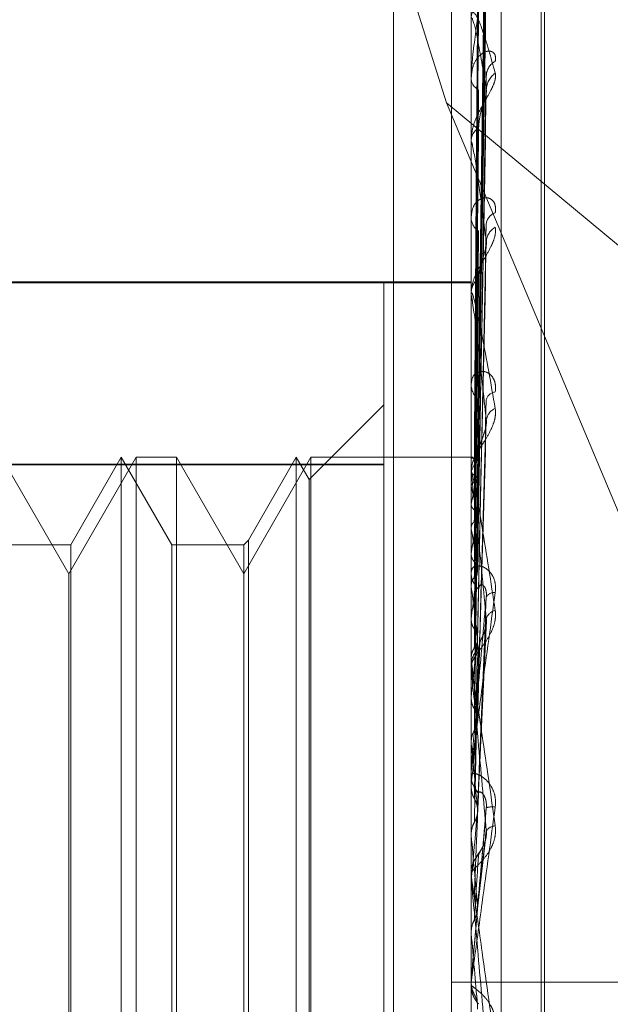
# Model space of a CAD drawing. Units: inches. Extents: x 0 to 23.4, y 0 to 16.5.
# Drawn here: x 11.3 to 11.3, y 6.9 to 6.9 of the extents above; entities that cross this region are included whole.
import ezdxf

# ---------------------------------------------------------------- set-up
doc = ezdxf.new("R2010")
doc.units = ezdxf.units.IN
doc.header["$MEASUREMENT"] = 0
doc.linetypes.add('HIDDEN', pattern=[0.07500000000000001, 0.05, -0.025])

msp = doc.modelspace()

# ---------------------------------------------------------------- linework, layer by layer
at = {"color": 7, "linetype": 'HIDDEN', "lineweight": 0}
for p, q in [((11.2820669944, 5.1591925554), (11.2820669944, 11.6047831919)), ((11.288033661, 11.5486545403), (11.288033661, 5.215321207)), ((11.2894781055, 11.5486545403), (11.2894781055, 5.215321207)), ((11.2899716313, 6.9243832339), (11.2899716313, 6.8390814107)), ((11.2907204222, 6.8390800025), (11.2907204222, 6.9243818256)), ((11.2856986939, 6.9155577683), (11.2893555292, 6.9039755568)), ((11.2917214126, 6.8525092876), (11.2917214126, 6.911464484)), ((11.2918085385, 6.8525112633), (11.2918085385, 6.9114664597)), ((11.2901286145, 6.8950436267), (11.2903430893, 6.9104080572)), ((11.2901287036, 6.8950570951), (11.2903432516, 6.9104966223)), ((11.2901287942, 6.8945978772), (11.2903434169, 6.9095544704)), ((11.2901285202, 6.8945579552), (11.2903429177, 6.9092919706)), ((11.2901288935, 6.8936825347), (11.2903435983, 6.9076156192)), ((11.2901284123, 6.89361759), (11.2903427217, 6.9071886529)), ((11.2899741282, 6.9060218426), (11.2899741282, 6.9030418175)), ((11.2901290116, 6.8923440587), (11.2903438148, 6.904750054)), ((11.2902877597, 6.9011296749), (11.2903515952, 6.9046575006)), ((11.2899716313, 6.904607634), (11.2899716313, 6.9045663841)), ((11.2901282772, 6.8922564114), (11.2903424766, 6.9041740102)), ((11.2893555292, 6.9039755568), (11.3162183505, 6.8816557617)), ((11.2893555292, 6.9039755568), (11.2987205377, 6.8816631272)), ((11.2899716313, 6.9029892098), (11.2899716313, 6.9030355733)), ((11.2899741282, 6.9029517342), (11.2899741282, 6.8992308426)), ((11.2899716313, 6.9011475662), (11.2899716313, 6.901096139)), ((11.2901280878, 6.8905233793), (11.2903421336, 6.9003567472)), ((11.2724738185, 6.8994957514), (11.2899716313, 6.8994957514)), ((11.2724738185, 6.8994931291), (11.2877844047, 6.8994931291)), ((11.2877844047, 6.899478238), (11.2724738185, 6.899478238)), ((11.2724738185, 6.899475364), (11.2899716313, 6.899475364)), ((11.2877844047, 6.8994931291), (11.2877844047, 6.899478238)), ((11.2877844047, 6.899478238), (11.2877844047, 6.8949180728)), ((11.2899716313, 6.8991689111), (11.2899716313, 6.8992245984)), ((11.2899741282, 6.8991239374), (11.2899741282, 6.8900717962)), ((11.2899716313, 6.8969950171), (11.2899716313, 6.8969352714)), ((11.2901299188, 6.8945910826), (11.2901567643, 6.8965493429)), ((11.2877844047, 6.8964235692), (11.2859174103, 6.8945565748)), ((11.2901277754, 6.8884805403), (11.2903415688, 6.8958741953)), ((11.279910389, 6.8921977363), (11.2782282807, 6.8951112333)), ((11.2815924972, 6.8951112333), (11.279910389, 6.8921977363)), ((11.2812227249, 6.8951112333), (11.2799599291, 6.8929240067)), ((11.2824855208, 6.8929240067), (11.2812227249, 6.8951112333)), ((11.2812227249, 6.8688645141), (11.2812227249, 6.8951112311)), ((11.2815924972, 6.8688645141), (11.2815924972, 6.8951112333)), ((11.2826027339, 6.8951112333), (11.2815924972, 6.8951112333)), ((11.2826027339, 6.8951112333), (11.2826027339, 6.8819803228)), ((11.2842848422, 6.8921977363), (11.2826027339, 6.8951112333)), ((11.2859669504, 6.8951112333), (11.2842848422, 6.8921977363)), ((11.2855971781, 6.8951112333), (11.2844020553, 6.8930412198)), ((11.2859174103, 6.8945565748), (11.2855971781, 6.8951112333)), ((11.2855971781, 6.8688645141), (11.2855971781, 6.8951112311)), ((11.2859669504, 6.8688645141), (11.2859669504, 6.8951112333)), ((11.2899716313, 6.8951112333), (11.2859669504, 6.8951112333)), ((11.2900256019, 6.8951111223), (11.2899716313, 6.8951113442)), ((11.2899741282, 6.8950980364), (11.2899722558, 6.8950967248)), ((11.2724738185, 6.8949382086), (11.2877844047, 6.8949382086)), ((11.2877844047, 6.8949180728), (11.2724738185, 6.8949180728)), ((11.2877844047, 6.8690375388), (11.2877844047, 6.8949180728)), ((11.2899716313, 6.894727645), (11.2899716313, 6.8947906434)), ((11.2899741282, 6.8949724708), (11.2899722558, 6.8949765835)), ((11.2859174103, 6.8694191725), (11.2859174103, 6.8945565727)), ((11.2899741282, 6.8947497666), (11.2899722558, 6.894743078)), ((11.2899741282, 6.8946767985), (11.2899741282, 6.8879692435)), ((11.2899741282, 6.894377608), (11.2899722558, 6.8943869964)), ((11.2899741282, 6.8939402487), (11.2899722558, 6.8939284249)), ((11.2899741282, 6.8933349479), (11.2899722558, 6.8933492728)), ((11.2799599291, 6.8929240067), (11.2781110676, 6.8929240067)), ((11.2799599291, 6.8929240067), (11.2799599291, 6.8710517425)), ((11.2842848422, 6.8929240067), (11.2824855208, 6.8929240067)), ((11.2824855208, 6.8710517407), (11.2824855208, 6.8929240048)), ((11.2844020553, 6.8930412198), (11.2842848422, 6.8929240067)), ((11.2842848422, 6.8929240067), (11.2842848422, 6.8710517425)), ((11.2844020553, 6.8930412198), (11.2844020553, 6.8709345294)), ((11.2899741282, 6.8926987409), (11.2899722558, 6.8926822092)), ((11.279910389, 6.8819819991), (11.279910389, 6.8921977363)), ((11.2899716313, 6.8923000708), (11.2899716313, 6.8922341659)), ((11.2899741282, 6.891882175), (11.2899722558, 6.8919009185)), ((11.2901315335, 6.8905620991), (11.2901567643, 6.8918089546)), ((11.2899741282, 6.8910701144), (11.2899722558, 6.8910494723)), ((11.2901315933, 6.8862507172), (11.2903550277, 6.8910238336)), ((11.2899716313, 6.8901178481), (11.2899717804, 6.8901068749)), ((11.2899716313, 6.8898259303), (11.2899716313, 6.889893963)), ((11.2899741282, 6.8900717962), (11.2899722558, 6.890094281)), ((11.2899741282, 6.8900698554), (11.2899741282, 6.8899002072)), ((11.2899741282, 6.8897710488), (11.2899741282, 6.8856505084)), ((11.2899741282, 6.8891132321), (11.2899722558, 6.8890892256)), ((11.2899716313, 6.8880208888), (11.2899717804, 6.8880084731)), ((11.2899741282, 6.8879692435), (11.2899722558, 6.8879946568)), ((11.2899716313, 6.8872324148), (11.2899716313, 6.8871627327)), ((11.2899741282, 6.8869621798), (11.2899741282, 6.8868988207)), ((11.2899741282, 6.8869621798), (11.2899741282, 6.88471778)), ((11.2899741282, 6.8868988207), (11.2899722558, 6.8868723176)), ((11.2899722558, 6.8856779318), (11.2899716313, 6.8856779057)), ((11.2899741282, 6.8856505084), (11.2899722558, 6.8856779318)), ((11.2901239901, 6.8837500645), (11.2903345074, 6.8855560734)), ((11.2899719309, 6.8847312594), (11.2899716313, 6.8847115358)), ((11.2899716313, 6.8846409279), (11.2899716313, 6.8847115358)), ((11.2899741282, 6.8845069149), (11.2899722558, 6.8844788731)), ((11.2899741282, 6.8845839949), (11.2899741282, 6.8831993962)), ((11.2901296927, 6.8838020015), (11.2899741282, 6.8820239644)), ((11.2899722558, 6.8832278385), (11.2899716313, 6.8832278114)), ((11.2899741282, 6.8831993962), (11.2899722558, 6.8832278385)), ((11.279910389, 6.871778011), (11.279910389, 6.8819819991)), ((11.2826027339, 6.8819803228), (11.2826027339, 6.8688645141)), ((11.2964225499, 6.8819878737), (11.2894781055, 6.8819878737)), ((11.2899722558, 6.8819953973), (11.2899716313, 6.8819954246)), ((11.2899717804, 6.8819807618), (11.2899716313, 6.8819667766)), ((11.2899741282, 6.8820239644), (11.2899722558, 6.8819953973)), ((11.2899741282, 6.8820323963), (11.2899741282, 6.8820239644)), ((11.2899716313, 6.8819752075), (11.2899716313, 6.8819042666)), ((11.2899716313, 6.8819693602), (11.2899716378, 6.8819717627))]:
    msp.add_line(p, q, dxfattribs=at)
at = {"color": 7, "linetype": 'HIDDEN', "lineweight": 0, "flags": 128}
msp.add_lwpolyline([(11.2899716516, 6.881972723), (11.2899717484, 6.8819794822), (11.2899717804, 6.8819807618)], dxfattribs=at)
at = {"color": 7, "linetype": 'HIDDEN', "lineweight": 0}
for centre, radius, start, end in [((11.2901376759, 6.90605053), 0.0001660446393573, 180.0222702539, 189.9488780314), ((11.2907695974, 6.9046376586), 0.0004184729130895, 117.6219641444, 177.2822782956), ((11.2908905003, 6.9042765224), 0.000539351900795, 125.7245682688, 177.6676566183), ((11.2903008901, 6.9045965104), 0.0003306340981933, 185.2278591323, 244.1569685287), ((11.2903404525, 6.9030117167), 0.0003695918969508, 119.801899199, 176.2990769026), ((11.2902546734, 6.9029892473), 0.000283042090964, 180.0075965028, 187.6161273443), ((11.2906818728, 6.9009089134), 0.0003321207651046, 108.6657923405, 173.9609555475), ((11.2903942323, 6.9011134415), 0.0004229550850388, 182.3445500938, 235.843877145), ((11.2908073239, 6.9004701191), 0.0004570549460452, 120.4669092606, 175.6341060071), ((11.2904345279, 6.8992112632), 0.0004630886596527, 126.8560508517, 178.3498668065), ((11.2903782839, 6.899168932), 0.000406652579341, 180.0029462733, 186.3525846117), ((11.2904854076, 6.8969443648), 0.0005138567459304, 181.0139788102, 230.2408232351), ((11.2906062666, 6.8964831803), 0.0002620883881747, 96.7242357236, 166.3366475695), ((11.2907208005, 6.8959877381), 0.0003731859160235, 112.9010842065, 171.6240257424), ((11.2900262635, 6.8950007402), 0.0001103840832721, 90.3434186949, 118.1842327645), ((11.2909204792, 6.8944409993), 0.0009954482997606, 142.5988440937, 161.9299746904), ((11.2905422009, 6.8947681498), 0.0005753291374043, 132.0625125167, 155.681054757), ((11.2904907985, 6.8947276551), 0.0005191671471375, 180.0011207688, 185.6216050097), ((11.2974195805, 6.8924126677), 0.0076005436566376, 163.5621324545, 168.4055446553), ((11.2800429123, 6.8918071713), 0.0102584694395022, 10.497241625, 14.5110828365), ((11.3164472065, 6.8887379287), 0.026767740028194, 169.476558948, 171.4907189953), ((11.2591637642, 6.8880252035), 0.0312645473327197, 7.9253130403, 9.7780956336), ((11.2905613537, 6.8922380172), 0.0005897349279989, 180.3741781009, 226.6815275496), ((11.3566398536, 6.8830320858), 0.067148558047785, 172.0930423431, 173.1249133979), ((11.2195067753, 6.8825441667), 0.0710833751641258, 6.52504097, 7.5485919238), ((11.2905512515, 6.8914964125), 0.0002349114277119, 84.0559039054, 148.2031340621), ((11.290644291, 6.8909824653), 0.0003058885015225, 102.9812887633, 163.1113283524), ((11.4326481849, 6.8742835279), 0.1434426943401413, 173.4924822997, 174.0659202552), ((11.2905865189, 6.8898916372), 0.000614891979123, 134.3396790638, 179.7832856303), ((11.1519387676, 6.8747779701), 0.1388800269688723, 5.7100407358, 6.3223814987), ((11.2905760978, 6.8898259339), 0.0006044664894504, 180.0003365677, 185.209585901), ((11.5834743068, 6.8592341533), 0.2948011001470009, 174.3022261547, 174.6153376678), ((11.0355596046, 6.862988159), 0.2556380340374093, 5.2390293366, 5.6079235807), ((11.2906111902, 6.8871636441), 0.0006395595428995, 180.0816521119, 224.7219856033), ((12.001701446, 6.821073707), 0.7145484914977369, 174.7682982082, 174.9069295079), ((11.2905014269, 6.8858686339), 0.000501427257224, 81.4958528765, 107.3861675583), ((11.2905925752, 6.8855950808), 0.0002991054832024, 93.2576145215, 143.674927121), ((10.7928876338, 6.8403758291), 0.4991440468724133, 5.0034155251, 5.2041455978), ((11.2906236935, 6.8847105744), 0.0006522450970324, 135.7153683384, 158.2216855509), ((11.2906219616, 6.8846409283), 0.00065033026765, 180.0000340447, 185.0224055122), ((9.7059438114, 6.7440232353), 1.590132714131058, 4.9567755095, 5.0212306312), ((11.2906277991, 6.8819752075), 0.0006561677629194, 174.9999991756, 179.9999999967), ((11.2906277774, 6.8819042678), 0.0006561461146589, 180.000103009, 224.122911008)]:
    msp.add_arc(centre, radius, start, end, dxfattribs=at)
for points, knots in [([(11.29012969268375, 6.89504562651353), (11.29013577458373, 6.895481705938728), (11.29016618412591, 6.897662106095423), (11.29023927470126, 6.902811981743826), (11.29030818867676, 6.907527331567018), (11.29035159517665, 6.910497365294916)], [0, 0, 0, 0, 0.0846963374236778, 0.4234822757479426, 1, 1, 1, 1]), ([(11.29012969268375, 6.895055877084553), (11.29013577458373, 6.895490511138441), (11.29016618412591, 6.89766368442855), (11.29023927470126, 6.902793672412756), (11.29030818867676, 6.907486382608026), (11.29035159517665, 6.910442156427106)], [0, 0, 0, 0, 0.084696337423554, 0.4234822757479265, 1, 1, 1, 1]), ([(11.29005192892872, 6.895078339374977), (11.29005497063845, 6.895514839841159), (11.29007017919047, 6.897697342655614), (11.29010475600891, 6.902572763898609), (11.29013712703967, 6.907012217439872), (11.29015676428194, 6.909705323673633)], [0, 0, 0, 0, 0.0895371415798927, 0.4476858070864556, 1, 1, 1, 1]), ([(11.29005192892872, 6.895018076382978), (11.29005497063845, 6.89545209648807), (11.29007017919047, 6.897622197494315), (11.29010475600891, 6.902468904358093), (11.29013712703967, 6.906880495950886), (11.29015676428195, 6.909556700287507)], [0, 0, 0, 0, 0.0895371415802831, 0.4476858070866015, 1, 1, 1, 1]), ([(11.29012969268375, 6.89456343473312), (11.29013577458373, 6.894985198483007), (11.29016618412591, 6.897094020163644), (11.29023927470126, 6.902077653552441), (11.29030818867676, 6.90664521797522), (11.29035159517664, 6.909522166854661)], [0, 0, 0, 0, 0.0846963374238115, 0.4234822757479216, 0.9999999999999999, 0.9999999999999999, 0.9999999999999999, 0.9999999999999999]), ([(11.29012969268375, 6.89459381596384), (11.29013577458373, 6.895011295839287), (11.29016618412591, 6.897098698117956), (11.29023927470126, 6.902023387306163), (11.29030818867676, 6.906523851100316), (11.29035159517665, 6.909358535643566)], [0, 0, 0, 0, 0.0846963374235373, 0.4234822757477797, 1, 1, 1, 1]), ([(11.29005192892872, 6.894665478829534), (11.29005497063845, 6.895088683392672), (11.29007017919047, 6.89720470667717), (11.29010475600891, 6.901932631872874), (11.29013712703967, 6.906239493944742), (11.29015676428194, 6.908852166199534)], [0, 0, 0, 0, 0.0895371415801258, 0.4476858070867523, 1, 1, 1, 1]), ([(11.29005192892872, 6.894486867915092), (11.29005497063845, 6.894902721041666), (11.29007017919047, 6.896981987135195), (11.29010475600891, 6.901624807005722), (11.29013712703967, 6.905849090235592), (11.29015676428194, 6.908411667677568)], [0, 0, 0, 0, 0.0895371415802086, 0.4476858070866068, 1, 1, 1, 1]), ([(11.29035159517665, 6.907551807318833), (11.29028333648551, 6.907124178356452), (11.29016881325862, 6.906406710033048), (11.29004469211329, 6.90545258125729), (11.28998867545276, 6.90489390490473), (11.28997776138661, 6.904741650350954), (11.28997461244002, 6.904678964012357), (11.28997427687102, 6.90465250116604), (11.28997412823704, 6.904640779946003)], [0, 0, 0, 0, 0.5273188798747339, 0.8847263069762142, 0.9590362595956988, 0.9800473728111562, 0.9911623590746552, 1, 1, 1, 1]), ([(11.29012969268375, 6.893626729410604), (11.29013577458373, 6.894018933844362), (11.29016618412591, 6.895979958738929), (11.29023927470126, 6.90061722837271), (11.29030818867676, 6.904871923716168), (11.29035159517665, 6.907551807318833)], [0, 0, 0, 0, 0.0846963374233346, 0.4234822757477382, 1, 1, 1, 1]), ([(11.29012969268375, 6.893676143244186), (11.29013577458373, 6.894061380130756), (11.29016618412591, 6.895987567240967), (11.29023927470127, 6.900528966534757), (11.29030818867676, 6.904674525440429), (11.29035159517664, 6.907285667822754)], [0, 0, 0, 0, 0.0846963374232644, 0.4234822757477064, 0.9999999999999999, 0.9999999999999999, 0.9999999999999999, 0.9999999999999999]), ([(11.29005192892872, 6.893794416602471), (11.29005497063845, 6.894189029547001), (11.29007017919046, 6.896162094706789), (11.29010475600891, 6.900571644320153), (11.29013712703967, 6.904590253705924), (11.29015676428194, 6.907028063199205)], [0, 0, 0, 0, 0.0895371415802135, 0.4476858070867393, 1, 1, 1, 1]), ([(11.28997163131977, 6.906050465475757), (11.28997185329352, 6.906067679498447), (11.28997233269754, 6.906104857190167), (11.28997699703644, 6.906157115567678), (11.289993217385, 6.906229587217616), (11.29008013797587, 6.906242039342573), (11.29028235262308, 6.905765258709719), (11.29046649362113, 6.905105328011753), (11.29057557842314, 6.904714386231833)], [0, 0, 0, 0, 0.0132216410974295, 0.0285552137115126, 0.0542426430601239, 0.1337588501402618, 0.4868402727597576, 0.9999999999999999, 0.9999999999999999, 0.9999999999999999, 0.9999999999999999]), ([(11.29005192892872, 6.893503913229399), (11.29005497063845, 6.893886569361961), (11.29007017919046, 6.895799850448677), (11.29010475600891, 6.900070979719088), (11.29013712703967, 6.903955277983846), (11.29015676428194, 6.90631161030569)], [0, 0, 0, 0, 0.0895371415799496, 0.4476858070867682, 1, 1, 1, 1]), ([(11.29035159517664, 6.904298471808525), (11.29028333648551, 6.904715058886365), (11.29016881325861, 6.905414001330831), (11.29004469211329, 6.905983978629738), (11.28998867545276, 6.906105152842052), (11.28997776138661, 6.906082650468117), (11.28997461244002, 6.906056230510925), (11.28997427687102, 6.906032398514506), (11.28997412823704, 6.906021842579948)], [0, 0, 0, 0, 0.527318879872944, 0.8847263069754806, 0.9590362595949176, 0.9800473728105239, 0.9911623590748624, 1, 1, 1, 1]), ([(11.29057557842314, 6.905008436395312), (11.29058045769955, 6.905062534698515), (11.29058596539422, 6.905123600502472), (11.29055530669227, 6.905205127007098), (11.29051891687101, 6.905241448244996), (11.29043208567967, 6.905271806201132), (11.29030642415887, 6.905255806662788), (11.29013483643396, 6.905121090343962), (11.28999936536595, 6.904885561575572), (11.28998099502071, 6.904674146328578), (11.28997163131977, 6.904566384110749)], [0, 0, 0, 0, 0.119446100962327, 0.1348299623644563, 0.2536738278675318, 0.2817546550320336, 0.4371652095499205, 0.6109336935302002, 0.8016857882127613, 1, 1, 1, 1]), ([(11.29057557842314, 6.904714386231833), (11.29058045769954, 6.904665616116747), (11.29058596539421, 6.904610564736012), (11.29055530669227, 6.904482401879977), (11.290518916871, 6.904391381507607), (11.29043208567966, 6.904217125472207), (11.29030642415887, 6.904001845817918), (11.29013483643395, 6.903689454374291), (11.28999936536595, 6.903354862370098), (11.2899809950207, 6.903143373189169), (11.28997163131977, 6.903035573285863)], [0, 0, 0, 0, 0.1194461009584172, 0.1348299623632841, 0.2536738278667142, 0.2817546550312093, 0.4371652095505743, 0.6109336935281418, 0.8016857882122892, 1, 1, 1, 1]), ([(11.2903424852014, 6.904749977107516), (11.2903476317454, 6.904737815153938), (11.29035669265219, 6.904716403051447), (11.29035313297656, 6.904675270226798), (11.29035159517664, 6.904657500614806)], [0, 0, 0, 0, 0.5679943659594251, 1, 1, 1, 1]), ([(11.29005192892872, 6.892496635152196), (11.29005497063845, 6.892848394138151), (11.29007017919047, 6.894607189457586), (11.2901047560089, 6.898538990876605), (11.29013712703967, 6.9021241045627), (11.29015676428194, 6.904298942507736)], [0, 0, 0, 0, 0.0895371415803322, 0.4476858070867999, 1, 1, 1, 1]), ([(11.29012969268375, 6.89233602600865), (11.29013577458374, 6.892675096441537), (11.29016618412592, 6.894370450962479), (11.29023927470126, 6.898364422358899), (11.29030818867676, 6.902005245076086), (11.29035159517664, 6.904298471808525)], [0, 0, 0, 0, 0.084696337423622, 0.4234822757477836, 0.9999999999999999, 0.9999999999999999, 0.9999999999999999, 0.9999999999999999]), ([(11.29015676428197, 6.90333242971696), (11.29016753378526, 6.903461687803499), (11.29018219683629, 6.903637677156645), (11.2902587527476, 6.903894939762107), (11.29030577711522, 6.904042589956923), (11.29033672146715, 6.904140197679887), (11.2903412859814, 6.904171721112663), (11.290341627791, 6.904174081716968)], [0, 0, 0, 0, 0.5039315747352191, 0.6861202594171175, 0.8698752566700749, 0.9902557240040128, 0.9999999999999999, 0.9999999999999999, 0.9999999999999999, 0.9999999999999999]), ([(11.290341627791, 6.904174081716968), (11.2903472081071, 6.904203200414499), (11.29035673503879, 6.90425291298232), (11.29035310072375, 6.904285126906109), (11.29035159517664, 6.904298471808555)], [0, 0, 0, 0, 0.5857411678492578, 1, 1, 1, 1]), ([(11.29005192892872, 6.892104738869295), (11.29005497063845, 6.89244036781822), (11.29007017919047, 6.89411851293464), (11.2901047560089, 6.897863581864788), (11.29013712703967, 6.9012675065047), (11.29015676428194, 6.903332429716938)], [0, 0, 0, 0, 0.0895371415801551, 0.4476858070865505, 0.9999999999999999, 0.9999999999999999, 0.9999999999999999, 0.9999999999999999]), ([(11.29035159517664, 6.900504912647891), (11.29028333648551, 6.901038945594395), (11.29016881325861, 6.901934936643828), (11.29004469211328, 6.902742384704808), (11.28998867545276, 6.902988076036432), (11.28997776138661, 6.902995712417396), (11.28997461244002, 6.902980528527079), (11.28997427687101, 6.902960573112897), (11.28997412823703, 6.902951734237528)], [0, 0, 0, 0, 0.5273188798733222, 0.8847263069757025, 0.9590362595968805, 0.9800473728096838, 0.9911623590756151, 1, 1, 1, 1]), ([(11.29057557842314, 6.901223565097261), (11.29058045769954, 6.90128866705242), (11.29058596539421, 6.901362153705341), (11.29055530669228, 6.90147090847444), (11.29051891687101, 6.901525966284773), (11.29043208567966, 6.901591104161744), (11.29030642415888, 6.901616582893419), (11.29013483643395, 6.901538951319603), (11.28999936536595, 6.901362023974177), (11.28998099502071, 6.901185908356555), (11.28997163131977, 6.90109613900539)], [0, 0, 0, 0, 0.1194461009596653, 0.134829962363957, 0.2536738278685394, 0.2817546550316319, 0.4371652095522854, 0.6109336935282972, 0.8016857882125521, 1, 1, 1, 1]), ([(11.29012969268375, 6.890540401719698), (11.29013577458373, 6.890832542333476), (11.29016618412592, 6.892293247432709), (11.29023927470126, 6.89575355663381), (11.29030818867676, 6.898938052253851), (11.29035159517664, 6.900943854527808)], [0, 0, 0, 0, 0.0846963374231426, 0.4234822757476032, 1, 1, 1, 1]), ([(11.29057557842314, 6.900864064886408), (11.29058045769954, 6.900803401844096), (11.29058596539421, 6.900734925806401), (11.29055530669228, 6.900587318298828), (11.290518916871, 6.900486690646492), (11.29043208567966, 6.900301671297833), (11.29030642415887, 6.900083513900012), (11.29013483643396, 6.899788660053396), (11.28999936536595, 6.899490619855188), (11.28998099502071, 6.899314413847328), (11.28997163131977, 6.899224598422606)], [0, 0, 0, 0, 0.119446100959589, 0.1348299623650392, 0.2536738278690857, 0.2817546550324672, 0.437165209550734, 0.6109336935296363, 0.8016857882116138, 1, 1, 1, 1]), ([(11.29005192892872, 6.890819039681667), (11.29005497063845, 6.891115231222795), (11.29007017919047, 6.892596189256541), (11.29010475600891, 6.895908136933707), (11.29013712703967, 6.89893017957059), (11.29015676428194, 6.900763441657563)], [0, 0, 0, 0, 0.0895371415800237, 0.4476858070864733, 0.9999999999999999, 0.9999999999999999, 0.9999999999999999, 0.9999999999999999]), ([(11.29012969268375, 6.890621899585765), (11.29013577458374, 6.89090254867609), (11.29016618412592, 6.892305796078192), (11.29023927470126, 6.895607987044749), (11.29030818867676, 6.898612484754391), (11.29035159517664, 6.900504912647891)], [0, 0, 0, 0, 0.0846963374237645, 0.4234822757480106, 1, 1, 1, 1]), ([(11.29034141604161, 6.900356817467892), (11.29034710388767, 6.900389853849056), (11.29035674591068, 6.900445857043257), (11.29035309316239, 6.900487737531964), (11.29035159517664, 6.900504912647914)], [0, 0, 0, 0, 0.5899017303460121, 1, 1, 1, 1]), ([(11.29015676428197, 6.899581801259999), (11.29016752867725, 6.899690189790173), (11.29018218477355, 6.89983776452089), (11.29025876788283, 6.900074180218896), (11.29030572656911, 6.90021899841244), (11.29033660506883, 6.90031917119049), (11.29034113948041, 6.900354653352564), (11.29034141604161, 6.900356817467892)], [0, 0, 0, 0, 0.5049036018918215, 0.6874437079908154, 0.8715531478980157, 0.9921658155753853, 1, 1, 1, 1]), ([(11.29005192892872, 6.890339914641675), (11.29005497063845, 6.890616385902275), (11.29007017919047, 6.891998742511535), (11.29010475600891, 6.895082394552585), (11.29013712703967, 6.897882918862334), (11.29015676428194, 6.899581801259973)], [0, 0, 0, 0, 0.0895371415802661, 0.4476858070868289, 0.9999999999999999, 0.9999999999999999, 0.9999999999999999, 0.9999999999999999]), ([(11.28997163131977, 6.899168911125797), (11.28997185329352, 6.899180516055397), (11.28997233269754, 6.899205579604042), (11.28997699703644, 6.899228550432103), (11.289993217385, 6.899230364940614), (11.29008013797587, 6.898970877140098), (11.29028235262308, 6.898001227657941), (11.29046649362113, 6.896952671578516), (11.29057557842314, 6.896331508809003)], [0, 0, 0, 0, 0.0132216410978112, 0.0285552137112593, 0.0542426430598675, 0.1337588501413591, 0.4868402727613591, 1, 1, 1, 1]), ([(11.28997178037215, 6.895097789091213), (11.28997175460073, 6.895534688433695), (11.28997166905889, 6.896984867377524), (11.28997164695766, 6.898435024925142), (11.28997163151493, 6.899448289576371)], [0, 0, 0, 0, 0.3012727114406292, 1, 1, 1, 1]), ([(11.28997178037215, 6.89498041111897), (11.28997175460073, 6.895413550049058), (11.28997166905889, 6.896851247237428), (11.28997164695766, 6.898289004189828), (11.28997163151493, 6.899293604206868)], [0, 0, 0, 0, 0.3012727113837184, 1, 1, 1, 1]), ([(11.28997178037215, 6.894741340562599), (11.28997175460073, 6.895166209636909), (11.28997166905889, 6.896576457091738), (11.28997164695766, 6.897986602763423), (11.28997163151493, 6.898971910025282)], [0, 0, 0, 0, 0.3012727112921901, 1, 1, 1, 1]), ([(11.29035159517664, 6.896042099452938), (11.29028333648551, 6.896674276926017), (11.29016881325861, 6.897734933129421), (11.29004469211329, 6.898750668675726), (11.28998867545276, 6.899111997201819), (11.28997776138661, 6.899149496338971), (11.28997461244002, 6.899146097300887), (11.28997427687102, 6.899130739709602), (11.28997412823704, 6.899123937353405)], [0, 0, 0, 0, 0.5273188798739488, 0.884726306975614, 0.9590362595958303, 0.9800473728103181, 0.9911623590756595, 1, 1, 1, 1]), ([(11.28997178037216, 6.894393448991619), (11.28997175460073, 6.894807172739847), (11.28997166905889, 6.896180426050689), (11.28997164695766, 6.897553818125783), (11.28997163151493, 6.898513444646768)], [0, 0, 0, 0, 0.3012727112763706, 1, 1, 1, 1]), ([(11.28997178037215, 6.893923948511672), (11.28997175460073, 6.894321431442477), (11.28997166905888, 6.895640777389339), (11.28997164695766, 6.896959944844832), (11.28997163151493, 6.897881683144099)], [0, 0, 0, 0, 0.3012727114909114, 1, 1, 1, 1]), ([(11.29057557842314, 6.896743465792943), (11.29058045769954, 6.896817218445771), (11.29058596539421, 6.896900469948541), (11.29055530669228, 6.897032522301435), (11.290518916871, 6.897104326751449), (11.29043208567967, 6.897201890296708), (11.29030642415887, 6.897267926430623), (11.29013483643396, 6.897250185409167), (11.28999936536595, 6.897138254101955), (11.28998099502071, 6.89700380339099), (11.28997163131977, 6.89693527140473)], [0, 0, 0, 0, 0.119446100961827, 0.1348299623651973, 0.2536738278683985, 0.2817546550337038, 0.4371652095514574, 0.6109336935285004, 0.8016857882106495, 1, 1, 1, 1]), ([(11.28997178037216, 6.893358117049748), (11.28997175513744, 6.893737473453919), (11.28997167133795, 6.894997240929386), (11.28997163212858, 6.896295391401595), (11.28997163135206, 6.897214174983927), (11.28997163131977, 6.897252376404063)], [0, 0, 0, 0, 0.292270927885717, 0.9705738585824782, 1, 1, 1, 1]), ([(11.29012969268375, 6.888502327275405), (11.29013577458373, 6.888727579952496), (11.29016618412592, 6.889853844903431), (11.29023927470126, 6.89252609584346), (11.29030818867676, 6.894991940625791), (11.29035159517664, 6.896545089903341)], [0, 0, 0, 0, 0.0846963374237878, 0.4234822757475922, 1, 1, 1, 1]), ([(11.29057557842314, 6.896331508809003), (11.29058045769954, 6.896261145359873), (11.29058596539421, 6.896181719567638), (11.29055530669227, 6.896020002328431), (11.290518916871, 6.89591340434167), (11.29043208567966, 6.895724308761075), (11.29030642415887, 6.895511158396483), (11.29013483643396, 6.895244498933123), (11.28999936536595, 6.894993782490213), (11.28998099502071, 6.894859228199639), (11.28997163131978, 6.894790643416957)], [0, 0, 0, 0, 0.1194461009614444, 0.1348299623653041, 0.2536738278702906, 0.28175465503435, 0.4371652095503766, 0.6109336935303546, 0.801685788213144, 0.9999999999999999, 0.9999999999999999, 0.9999999999999999, 0.9999999999999999]), ([(11.28997178037216, 6.892675155616845), (11.28997175460073, 6.893030886335396), (11.28997166905889, 6.89421164617569), (11.28997164695766, 6.895392157267533), (11.28997163151493, 6.896217012581947)], [0, 0, 0, 0, 0.3012727113590499, 1, 1, 1, 1]), ([(11.29012969268375, 6.888595716970567), (11.29013577458373, 6.888807801328979), (11.29016618412591, 6.889868224594994), (11.29023927470127, 6.892359285346402), (11.29030818867676, 6.894618867673122), (11.29035159517664, 6.896042099452938)], [0, 0, 0, 0, 0.0846963374238086, 0.4234822757480918, 1, 1, 1, 1]), ([(11.29034107391109, 6.895874248754199), (11.29034693581271, 6.895910472738838), (11.29035676379258, 6.89597120535005), (11.29035308126109, 6.896021715925691), (11.29035159517664, 6.896042099452955)], [0, 0, 0, 0, 0.5964503075799035, 1, 1, 1, 1]), ([(11.29012969268375, 6.892269365516899), (11.29013576777943, 6.892617787962004), (11.29015639968216, 6.893801080929308), (11.29017751754627, 6.894987763815584), (11.29019241722261, 6.895825026089867)], [0, 0, 0, 0, 0.294451547276376, 1, 1, 1, 1]), ([(11.29015676428197, 6.89519528241942), (11.29016752005353, 6.895278887002423), (11.29018216440833, 6.895392717532307), (11.29025879343525, 6.895599725387235), (11.29030564123342, 6.895736516730644), (11.29033641900216, 6.895835165099889), (11.29034090504963, 6.895872830955686), (11.29034107391109, 6.895874248754199)], [0, 0, 0, 0, 0.5064820873349482, 0.6895928704833547, 0.8742778936710546, 0.9952676339974992, 1, 1, 1, 1]), ([(11.28997178037216, 6.891911834887275), (11.28997175513744, 6.892243112436995), (11.28997167133795, 6.893343219560257), (11.28997163212859, 6.894476927936798), (11.28997163135206, 6.895279345026398), (11.28997163131977, 6.89531270813058)], [0, 0, 0, 0, 0.2922709278858928, 0.970573858569675, 1, 1, 1, 1]), ([(11.28997178037215, 6.895097789091213), (11.28997886248881, 6.895093947718697), (11.28998961496253, 6.8950881155277), (11.29003607111902, 6.895080827234103), (11.29005192892872, 6.895078339374977)], [0, 0, 0, 0, 0.6586499853025136, 1, 1, 1, 1]), ([(11.29005192892872, 6.88827322589233), (11.29005497063845, 6.888480547072903), (11.29007017919047, 6.889517153205441), (11.29010475600891, 6.891827937138271), (11.29013712703967, 6.893923842872602), (11.29015676428194, 6.895195282419394)], [0, 0, 0, 0, 0.0895371415800861, 0.4476858070866875, 1, 1, 1, 1]), ([(11.29005192892872, 6.895018076382978), (11.29006383629179, 6.895020704304208), (11.29010843014961, 6.895030546042043), (11.29013573874588, 6.895043867726725), (11.29013099053515, 6.895053299148453), (11.29012969268375, 6.895055877084553)], [0, 0, 0, 0, 0.2093091832059646, 0.783876656423952, 1, 1, 1, 1]), ([(11.28997163131978, 6.894727644989272), (11.28997185329353, 6.894735760749596), (11.28997233269754, 6.894753288624443), (11.28997699703645, 6.894760093197374), (11.28999321738501, 6.894725829977159), (11.29008013797587, 6.894342023987176), (11.29028235262309, 6.893174295705735), (11.29046649362113, 6.891985045881287), (11.29057557842315, 6.891280536385715)], [0, 0, 0, 0, 0.0132216410981177, 0.0285552137112858, 0.0542426430601244, 0.1337588501400732, 0.4868402727603552, 1, 1, 1, 1]), ([(11.28997178037215, 6.894741340562599), (11.28997886248881, 6.894724486618665), (11.28998961496253, 6.894698897999048), (11.29003607111902, 6.894673983421087), (11.29005192892872, 6.894665478829535)], [0, 0, 0, 0, 0.6586499852852624, 1, 1, 1, 1]), ([(11.29035159517665, 6.891071329920283), (11.29028333648551, 6.89177880337893), (11.29016881325862, 6.892965789857588), (11.29004469211329, 6.894153101560145), (11.28998867545276, 6.894617007926308), (11.28997776138661, 6.894683014503142), (11.28997461244002, 6.894691523167383), (11.28997427687102, 6.894681318462355), (11.28997412823704, 6.894676798480204)], [0, 0, 0, 0, 0.5273188798737837, 0.8847263069754685, 0.9590362595947155, 0.9800473728096373, 0.991162359074564, 1, 1, 1, 1]), ([(11.29005192892872, 6.894665478829535), (11.29006418206178, 6.894659093624137), (11.29010391669994, 6.894638387587182), (11.29011535812341, 6.89461430569223), (11.29012327130828, 6.894597650029831)], [0, 0, 0, 0, 0.3083740946105511, 0.9999999999999999, 0.9999999999999999, 0.9999999999999999, 0.9999999999999999]), ([(11.29005192892872, 6.894486867915092), (11.29006383629179, 6.89449395241966), (11.29010843014961, 6.894520484355181), (11.29013573874589, 6.894557811599504), (11.29013099053515, 6.894586087244966), (11.29012969268375, 6.89459381596384)], [0, 0, 0, 0, 0.2093091832076585, 0.7838766564278056, 1, 1, 1, 1]), ([(11.29005192892872, 6.888822262862117), (11.2900549711429, 6.889052186176884), (11.29007018221716, 6.890201803005423), (11.2900958451466, 6.892114892050791), (11.29011908108952, 6.893803428121679), (11.2901295993863, 6.894567783739798)], [0, 0, 0, 0, 0.120362222147358, 0.6018112440689184, 1, 1, 1, 1]), ([(11.28997178037216, 6.894393448991619), (11.28997886248881, 6.894415573947405), (11.28998961496253, 6.894449165318058), (11.29003607111902, 6.894477273266483), (11.29005192892872, 6.894486867915094)], [0, 0, 0, 0, 0.6586499852838203, 1, 1, 1, 1]), ([(11.28997178037215, 6.891040096507036), (11.28997175460073, 6.891341217978315), (11.28997166905889, 6.892340715974226), (11.28997164695766, 6.893339903955027), (11.28997163151493, 6.894038063863642)], [0, 0, 0, 0, 0.3012727114120176, 1, 1, 1, 1]), ([(11.28997178037215, 6.893923948511672), (11.28997886248881, 6.893894691141764), (11.28998961496253, 6.89385027093291), (11.29003607111902, 6.893808630548352), (11.29005192892872, 6.893794416602471)], [0, 0, 0, 0, 0.6586499852975811, 1, 1, 1, 1]), ([(11.29005192892872, 6.893794416602471), (11.29006417869038, 6.89378378516903), (11.2901040522881, 6.893749179312037), (11.29011552591025, 6.893709553969245), (11.2901234746652, 6.89368210212051)], [0, 0, 0, 0, 0.3072148579641442, 1, 1, 1, 1]), ([(11.29005192892872, 6.893503913229399), (11.2900638362918, 6.893515198264851), (11.29010843014962, 6.893557461464785), (11.29013573874589, 6.893617445164868), (11.29013099053515, 6.893663543078572), (11.29012969268375, 6.893676143244186)], [0, 0, 0, 0, 0.2093091832062669, 0.7838766564476044, 1, 1, 1, 1]), ([(11.28997178037216, 6.893358117049748), (11.28997886248881, 6.893392257271657), (11.28998961496253, 6.893444090905104), (11.29003607111902, 6.893488689498787), (11.29005192892872, 6.893503913229399)], [0, 0, 0, 0, 0.6586499852802398, 1, 1, 1, 1]), ([(11.28997178037216, 6.890106874909799), (11.28997175460073, 6.890378098965116), (11.28997166905889, 6.891278359908231), (11.28997164695766, 6.892178956106324), (11.28997163151493, 6.892808227245926)], [0, 0, 0, 0, 0.3012727114189281, 1, 1, 1, 1]), ([(11.28997178037216, 6.892675155616845), (11.28997886248881, 6.892634552258544), (11.28998961496253, 6.892572905922539), (11.29003607111902, 6.892516044723369), (11.29005192892872, 6.892496635152196)], [0, 0, 0, 0, 0.6586499852828003, 1, 1, 1, 1]), ([(11.29057557842315, 6.891730060943999), (11.29058045769955, 6.891809798681472), (11.29058596539422, 6.891899806107888), (11.29055530669228, 6.892050383328432), (11.29051891687101, 6.892136339218249), (11.29043208567967, 6.892262802231063), (11.29030642415888, 6.892367009049285), (11.29013483643396, 6.892409799786934), (11.28999936536595, 6.892366910007007), (11.28998099502071, 6.892278983601701), (11.28997163131978, 6.892234165904889)], [0, 0, 0, 0, 0.1194461009608147, 0.1348299623669217, 0.2536738278692905, 0.2817546550332512, 0.4371652095504713, 0.6109336935285103, 0.8016857882148584, 0.9999999999999999, 0.9999999999999999, 0.9999999999999999, 0.9999999999999999]), ([(11.29005192892872, 6.892496635152196), (11.29006417464651, 6.892482141219569), (11.29010421631057, 6.892434748229518), (11.2901157288758, 6.892380856869801), (11.2901237206177, 6.892343446802701)], [0, 0, 0, 0, 0.3058243975151559, 1, 1, 1, 1]), ([(11.29005192892872, 6.892104738869296), (11.2900638362918, 6.892119816565046), (11.29010843014961, 6.892176283527222), (11.29013573874589, 6.892256755715893), (11.29013099053515, 6.892319009799112), (11.29012969268375, 6.89233602600865)], [0, 0, 0, 0, 0.2093091832038703, 0.7838766564088032, 1, 1, 1, 1]), ([(11.28997178037216, 6.891911834887273), (11.28997886248881, 6.891956756458733), (11.28998961496253, 6.89202495895241), (11.29003607111902, 6.892084436281973), (11.29005192892872, 6.892104738869295)], [0, 0, 0, 0, 0.658649985286966, 1, 1, 1, 1]), ([(11.29015676428197, 6.891808954628471), (11.29016773167211, 6.891859453925458), (11.29018266415291, 6.891928210464018), (11.2902581664013, 6.891923725468604), (11.29030773529683, 6.891879208370747), (11.29034309546538, 6.891794926215415), (11.29035641115763, 6.891706601072035), (11.29035295642808, 6.891644614029389), (11.29035159517665, 6.891620189555775)], [0, 0, 0, 0, 0.4235571565774998, 0.5766877106351052, 0.7311347586961102, 0.8323151788315479, 0.9339279095237119, 1, 1, 1, 1]), ([(11.28997163131978, 6.887232414848627), (11.28997185329353, 6.887237911293901), (11.28997233269754, 6.887249782147773), (11.28997699703645, 6.887297639538192), (11.28999321738501, 6.88744039193557), (11.29008013797587, 6.888125494420889), (11.29028235262309, 6.889621456107882), (11.29046649362113, 6.890945625396276), (11.29057557842315, 6.891730060943999)], [0, 0, 0, 0, 0.0132216410974111, 0.0285552137117118, 0.0542426430600908, 0.1337588501398788, 0.4868402727610552, 1, 1, 1, 1]), ([(11.29035159517665, 6.891620189555761), (11.29028333648551, 6.890859895588578), (11.29016881325862, 6.889584287793229), (11.29004469211329, 6.888160655102334), (11.28998867545276, 6.887488328937121), (11.28997776138661, 6.887347225432983), (11.28997461244002, 6.887302144803058), (11.28997427687102, 6.887292732809029), (11.28997412823704, 6.887288563943303)], [0, 0, 0, 0, 0.5273188798744434, 0.8847263069761575, 0.9590362595970765, 0.9800473728110509, 0.9911623590760764, 1, 1, 1, 1]), ([(11.29012969268375, 6.886228803504592), (11.29013577458373, 6.886379027026358), (11.29016618412592, 6.887130145679222), (11.29023927470127, 6.888917756246703), (11.29030818867676, 6.890575828136198), (11.29035159517665, 6.891620189555761)], [0, 0, 0, 0, 0.0846963374239363, 0.4234822757478859, 1, 1, 1, 1]), ([(11.28997178037215, 6.889077866478582), (11.28997175460073, 6.889313495388055), (11.28997166905889, 6.890095607077973), (11.28997164695766, 6.890877358690868), (11.28997163151493, 6.891423589875671)], [0, 0, 0, 0, 0.3012727114426469, 1, 1, 1, 1]), ([(11.29057557842315, 6.891280536385715), (11.29058045769954, 6.891203015648146), (11.29058596539421, 6.89111551075644), (11.29055530669229, 6.89094552866799), (11.29051891687101, 6.890836813075773), (11.29043208567967, 6.890650475670212), (11.29030642415888, 6.890450036148382), (11.29013483643396, 6.890221208836065), (11.28999936536595, 6.890026877693923), (11.28998099502071, 6.889938838263276), (11.28997163131978, 6.88989396295538)], [0, 0, 0, 0, 0.119446100957181, 0.1348299623632452, 0.2536738278682285, 0.2817546550318691, 0.437165209548137, 0.6109336935249664, 0.8016857882091583, 1, 1, 1, 1]), ([(11.28997178037215, 6.891040096507037), (11.28997886248881, 6.890989614671499), (11.28998961496253, 6.890912970267542), (11.29003607111902, 6.890842943365657), (11.29005192892872, 6.890819039681667)], [0, 0, 0, 0, 0.6586499852791864, 1, 1, 1, 1]), ([(11.29012969268375, 6.886330709681943), (11.29013577458373, 6.886466564027147), (11.29016618412592, 6.887145836697341), (11.29023927470126, 6.888735733807637), (11.29030818867676, 6.890168733558867), (11.29035159517665, 6.891071329920283)], [0, 0, 0, 0, 0.0846963374232652, 0.4234822757477995, 1, 1, 1, 1]), ([(11.29015676428197, 6.890331413415094), (11.29016773167211, 6.890387225025458), (11.29018266415291, 6.890463214462322), (11.2902581664013, 6.890633265251222), (11.29030773529683, 6.890757248563178), (11.29034309546538, 6.890886959590445), (11.29035641115763, 6.890990663007647), (11.29035295642808, 6.891048529176079), (11.29035159517665, 6.891071329920293)], [0, 0, 0, 0, 0.4235571565787856, 0.5766877106337035, 0.7311347586952472, 0.8323151788320011, 0.9339279095273904, 1, 1, 1, 1]), ([(11.29005192892872, 6.890819039681669), (11.29006383629179, 6.890801177575492), (11.29010843014961, 6.890734282813146), (11.29013573874589, 6.890637649129058), (11.29013099053515, 6.890561276908082), (11.29012969268375, 6.890540401719698)], [0, 0, 0, 0, 0.2093091832076263, 0.7838766564300209, 1, 1, 1, 1]), ([(11.29005192892872, 6.890339914641675), (11.2900638362918, 6.890358240050518), (11.29010843014962, 6.890426869911815), (11.29013573874589, 6.890524922114469), (11.29013099053515, 6.890601082342453), (11.29012969268375, 6.890621899585764)], [0, 0, 0, 0, 0.2093091831910828, 0.7838766564379056, 1, 1, 1, 1]), ([(11.29005192892872, 6.886578473410353), (11.29005497109445, 6.886733814249912), (11.29007018192644, 6.887510518619791), (11.29009645796686, 6.88883491312501), (11.29012032196756, 6.890010013858365), (11.2901314667716, 6.890558801447294)], [0, 0, 0, 0, 0.1175795710183404, 0.5878979853420297, 1, 1, 1, 1]), ([(11.28997178037216, 6.890106874909799), (11.28997886248881, 6.890160954248169), (11.28998961496253, 6.890243060586251), (11.29003607111902, 6.890315266986044), (11.29005192892872, 6.890339914641675)], [0, 0, 0, 0, 0.6586499852847796, 1, 1, 1, 1]), ([(11.29005192892872, 6.88597936813736), (11.29005497063845, 6.886110046110276), (11.29007017919047, 6.886763436119619), (11.29010475600891, 6.888217834192189), (11.29013712703967, 6.889533369857039), (11.29015676428195, 6.890331413415061)], [0, 0, 0, 0, 0.0895371415799754, 0.4476858070869622, 1, 1, 1, 1]), ([(11.28997178037216, 6.888008473073683), (11.28997175513744, 6.888209843652078), (11.28997167133794, 6.888878555455509), (11.28997163212858, 6.889567878432666), (11.28997163135207, 6.890055812179593), (11.28997163131978, 6.890076099614442)], [0, 0, 0, 0, 0.2922709278857499, 0.9705738585799909, 1, 1, 1, 1]), ([(11.28997163131978, 6.889825930324138), (11.28997185329353, 6.889830263590461), (11.28997233269754, 6.889839622288449), (11.28997699703645, 6.889830014671248), (11.28999321738501, 6.889760912084355), (11.29008013797587, 6.889266659653377), (11.29028235262309, 6.88794305731524), (11.29046649362113, 6.886656096332987), (11.29057557842314, 6.885893702920106)], [0, 0, 0, 0, 0.0132216410965475, 0.0285552137117534, 0.0542426430600226, 0.1337588501396436, 0.4868402727607506, 1, 1, 1, 1]), ([(11.29035159517665, 6.885772260612047), (11.29028333648551, 6.886529460122162), (11.29016881325861, 6.887799876092075), (11.2900446921133, 6.889115851412446), (11.28998867545276, 6.889665568833904), (11.28997776138661, 6.889757697200754), (11.28997461244002, 6.889777806042014), (11.28997427687102, 6.889773123047882), (11.28997412823704, 6.889771048803713)], [0, 0, 0, 0, 0.5273188798748839, 0.884726306978002, 0.95903625959671, 0.9800473728120317, 0.9911623590749352, 1, 1, 1, 1]), ([(11.28997178037215, 6.889077866478582), (11.28997886248881, 6.889019330710872), (11.28998961496253, 6.888930458367418), (11.29003607111902, 6.888849796717503), (11.29005192892872, 6.888822262862117)], [0, 0, 0, 0, 0.6586499852851343, 1, 1, 1, 1]), ([(11.29005192892872, 6.888822262862116), (11.29006383629179, 6.888801705809574), (11.29010843014961, 6.888724718295853), (11.29013573874589, 6.88861371301017), (11.29013099053515, 6.888526237405368), (11.29012969268375, 6.888502327275405)], [0, 0, 0, 0, 0.2093091831953883, 0.7838766564325375, 1, 1, 1, 1]), ([(11.28997178037215, 6.886859385637251), (11.28997175460073, 6.887021005742203), (11.28997166905889, 6.887557463571907), (11.28997164695766, 6.888093524276799), (11.28997163151493, 6.888468084519609)], [0, 0, 0, 0, 0.3012727114824185, 1, 1, 1, 1]), ([(11.29005192892872, 6.888273225892328), (11.29006421549055, 6.888294105227497), (11.29010262679728, 6.888359380001575), (11.29011376158825, 6.888432232881525), (11.29012133471185, 6.888481782429979)], [0, 0, 0, 0, 0.3198683636152776, 1, 1, 1, 1]), ([(11.28997178037216, 6.888008473073683), (11.28997886248881, 6.888069755610778), (11.28998961496253, 6.888162798256289), (11.29003607111902, 6.888245123998884), (11.29005192892872, 6.88827322589233)], [0, 0, 0, 0, 0.658649985286651, 1, 1, 1, 1]), ([(11.29057557842314, 6.886364548063971), (11.29058045769954, 6.886447388956494), (11.29058596539421, 6.886540899203637), (11.29055530669228, 6.886704559038805), (11.29051891687101, 6.88680155969859), (11.29043208567967, 6.886952351476172), (11.29030642415887, 6.887090962672795), (11.29013483643396, 6.887192738600788), (11.28999936536595, 6.887220440496548), (11.28998099502071, 6.887182216286275), (11.28997163131978, 6.887162732707242)], [0, 0, 0, 0, 0.1194461009609414, 0.1348299623649636, 0.2536738278703476, 0.2817546550347114, 0.4371652095502497, 0.6109336935290476, 0.8016857882131634, 1, 1, 1, 1]), ([(11.28997178037215, 6.885692471088616), (11.28997175513744, 6.885816708726647), (11.28997167133794, 6.886229277313596), (11.28997163212859, 6.886654718230215), (11.28997163135206, 6.886955901377384), (11.28997163131978, 6.886968424047756)], [0, 0, 0, 0, 0.2922709278859363, 0.9705738585743031, 1, 1, 1, 1]), ([(11.28997178037215, 6.886859385637251), (11.28997886248881, 6.886794911572529), (11.28998961496253, 6.886697023367623), (11.29003607111902, 6.886608642291864), (11.29005192892872, 6.886578473410353)], [0, 0, 0, 0, 0.6586499852845605, 1, 1, 1, 1]), ([(11.29005192892872, 6.884168767723301), (11.29005497063845, 6.8842439075209), (11.29007017919047, 6.884619606592127), (11.29010475600891, 6.885464056764365), (11.29013712703967, 6.886241802781782), (11.29015676428195, 6.886713606941531)], [0, 0, 0, 0, 0.089537141580652, 0.4476858070868844, 1, 1, 1, 1]), ([(11.29015676428197, 6.886713606941499), (11.29016773167211, 6.886733953973213), (11.29018266415291, 6.886761657160268), (11.2902581664013, 6.886706270976431), (11.29030773529682, 6.886635313646751), (11.29034309546538, 6.886533125870463), (11.29035641115763, 6.886435903432024), (11.29035295642808, 6.886372238012281), (11.29035159517665, 6.886347152215343)], [0, 0, 0, 0, 0.4235571565778956, 0.5766877106315281, 0.7311347586958117, 0.832315178834507, 0.9339279095268374, 1, 1, 1, 1]), ([(11.29005192892872, 6.886578473410353), (11.2900638362918, 6.886555964396885), (11.29010843014962, 6.886471666661129), (11.29013573874589, 6.886350301794082), (11.29013099053515, 6.886254884401738), (11.29012969268375, 6.886228803504591)], [0, 0, 0, 0, 0.2093091831987461, 0.783876656429435, 0.9999999999999999, 0.9999999999999999, 0.9999999999999999, 0.9999999999999999]), ([(11.28997163131977, 6.881975207490764), (11.28997185329352, 6.881976797210045), (11.28997233269754, 6.88198023057913), (11.28997699703645, 6.882013622881301), (11.289993217385, 6.882129931619314), (11.29008013797588, 6.882755285126573), (11.29028235262308, 6.884221709413862), (11.29046649362113, 6.885567376976536), (11.29057557842314, 6.886364548063971)], [0, 0, 0, 0, 0.0132216410969589, 0.0285552137113505, 0.0542426430598559, 0.1337588501394429, 0.4868402727610079, 1, 1, 1, 1]), ([(11.29035159517665, 6.886347152215334), (11.29028333648551, 6.885566969279835), (11.29016881325862, 6.88425799212458), (11.29004469211329, 6.882839188074394), (11.28998867545276, 6.882198782376105), (11.28997776138661, 6.882073977598655), (11.28997461244002, 6.882037955448951), (11.28997427687102, 6.882034102763452), (11.28997412823704, 6.882032396288875)], [0, 0, 0, 0, 0.5273188798740325, 0.8847263069750602, 0.9590362595961354, 0.9800473728110275, 0.9911623590752865, 1, 1, 1, 1]), ([(11.29005192892872, 6.88597936813736), (11.29006383629179, 6.886002108545767), (11.29010843014961, 6.886087272870784), (11.29013573874589, 6.886209346212102), (11.29013099053515, 6.886304657725264), (11.29012969268375, 6.886330709681943)], [0, 0, 0, 0, 0.2093091832099354, 0.7838766564381109, 1, 1, 1, 1]), ([(11.29012969268375, 6.883802001479937), (11.29013577458373, 6.883871766376898), (11.29016618412592, 6.884220591346561), (11.29023927470127, 6.885058952638004), (11.29030818867676, 6.885849324596517), (11.29035159517665, 6.886347152215334)], [0, 0, 0, 0, 0.0846963374239785, 0.4234822757478793, 1, 1, 1, 1]), ([(11.28997178037215, 6.885692471088616), (11.28997886248881, 6.885758741913876), (11.28998961496253, 6.885859358063183), (11.29003607111902, 6.885948827681747), (11.29005192892872, 6.88597936813736)], [0, 0, 0, 0, 0.6586499852898443, 1, 1, 1, 1]), ([(11.29057557842314, 6.885893702920106), (11.29058045769955, 6.885811826695534), (11.29058596539422, 6.885719405359142), (11.29055530669228, 6.885547302016983), (11.29051891687101, 6.885440398084088), (11.29043208567967, 6.88526355357289), (11.29030642415887, 6.88508306930038), (11.29013483643396, 6.884900344554381), (11.28999936536595, 6.884769422346811), (11.28998099502071, 6.8847310797505), (11.28997163131978, 6.884711535827937)], [0, 0, 0, 0, 0.119446100960984, 0.1348299623665353, 0.2536738278708155, 0.2817546550339757, 0.4371652095516663, 0.6109336935318178, 0.801685788216223, 0.9999999999999999, 0.9999999999999999, 0.9999999999999999, 0.9999999999999999]), ([(11.29012969268375, 6.883908740984714), (11.29013577458373, 6.88396345518671), (11.29016618412591, 6.884237026576953), (11.29023927470126, 6.884868297022138), (11.29030818867676, 6.885422921853223), (11.29035159517665, 6.885772260612047)], [0, 0, 0, 0, 0.0846963374231473, 0.4234822757474975, 1, 1, 1, 1]), ([(11.29015676428197, 6.885165987145514), (11.29016773167211, 6.885191898449325), (11.29018266415291, 6.885227177585194), (11.2902581664013, 6.8853546052765), (11.29030773529682, 6.885460140194557), (11.29034309546538, 6.885582095124127), (11.29035641115763, 6.885686009005312), (11.29035295642808, 6.885747881337341), (11.29035159517665, 6.885772260612051)], [0, 0, 0, 0, 0.4235571565712249, 0.5766877106324573, 0.7311347586935133, 0.8323151788319374, 0.9339279095227786, 1, 1, 1, 1]), ([(11.2903455301644, 6.885630090105998), (11.29034364168401, 6.885611817326846), (11.29033729024941, 6.885550361374086), (11.29030026499851, 6.885444792562541), (11.2902378494674, 6.885317561500545), (11.29016339668364, 6.88520733530182), (11.29010101535007, 6.885120186442846), (11.29003451496397, 6.885005369994961), (11.28998667549901, 6.884869259741311), (11.28996121990345, 6.884752337817099), (11.28997453316026, 6.884684464220333), (11.28997615302799, 6.884676205816674)], [0, 0, 0, 0, 0.0410272693039856, 0.1379850269768512, 0.2580365943803455, 0.4402332402409829, 0.6347868766268832, 0.7373075497045869, 0.8438847741575249, 0.9810049472251906, 1, 1, 1, 1]), ([(11.28997178037215, 6.884464835660837), (11.28997175513744, 6.884546603828121), (11.28997167133794, 6.884818139715061), (11.28997163212859, 6.885097535195775), (11.28997163135207, 6.885295183125754), (11.28997163131978, 6.885303400982231)], [0, 0, 0, 0, 0.2922709278858457, 0.9705738585755547, 1, 1, 1, 1]), ([(11.29005192892872, 6.883541247372623), (11.29005497063845, 6.88359055909546), (11.29007017919047, 6.883837117764273), (11.29010475600891, 6.884382564240857), (11.29013712703967, 6.884870182949698), (11.29015676428194, 6.885165987145482)], [0, 0, 0, 0, 0.0895371415802148, 0.4476858070864702, 1, 1, 1, 1]), ([(11.28997163131978, 6.884640927869683), (11.28997185329353, 6.884641322026472), (11.28997233269754, 6.884642173299868), (11.28997699703645, 6.884616500736865), (11.28999321738501, 6.884515056330826), (11.29008013797587, 6.883928221029469), (11.29028235262309, 6.88249658307174), (11.29046649362113, 6.881158425054727), (11.29057557842314, 6.880365702608875)], [0, 0, 0, 0, 0.0132216410988434, 0.0285552137123417, 0.0542426430604838, 0.1337588501405159, 0.4868402727610628, 1, 1, 1, 1]), ([(11.28997178037215, 6.884464835660837), (11.28997886248881, 6.884396753559788), (11.28998961496253, 6.884293387428201), (11.29003607111902, 6.884200481248953), (11.29005192892872, 6.884168767723301)], [0, 0, 0, 0, 0.6586499852856095, 1, 1, 1, 1]), ([(11.29035159517664, 6.880336413699616), (11.29028333648551, 6.881115972098041), (11.29016881325862, 6.882423901416018), (11.29004469211329, 6.883820977577384), (11.28998867545276, 6.884436637834254), (11.28997776138661, 6.88455155823191), (11.28997461244002, 6.884582540464274), (11.28997427687102, 6.884583548436643), (11.28997412823704, 6.884583994899045)], [0, 0, 0, 0, 0.5273188798738943, 0.8847263069751967, 0.9590362595950932, 0.980047372809868, 0.9911623590748042, 1, 1, 1, 1]), ([(11.29005192892872, 6.884168767723301), (11.29006383629179, 6.884145120283302), (11.29010843014962, 6.884056559065318), (11.29013573874589, 6.883929221059414), (11.29013099053515, 6.883829310512692), (11.29012969268375, 6.883802001479937)], [0, 0, 0, 0, 0.2093091831997086, 0.7838766564267263, 0.9999999999999999, 0.9999999999999999, 0.9999999999999999, 0.9999999999999999]), ([(11.29005192892872, 6.883541247372621), (11.29006383629179, 6.883564995497913), (11.29010843014961, 6.883653933788938), (11.29013573874589, 6.883781580068389), (11.29013099053515, 6.883881444544627), (11.29012969268375, 6.883908740984714)], [0, 0, 0, 0, 0.2093091832035074, 0.7838766564322112, 1, 1, 1, 1]), ([(11.28997178037215, 6.88324257530063), (11.28997175513743, 6.883285189726071), (11.28997167133794, 6.883426703791907), (11.28997163212859, 6.883572886113701), (11.28997163135206, 6.883676433109113), (11.28997163131977, 6.883680738412727)], [0, 0, 0, 0, 0.2922709278867508, 0.9705738585738467, 1, 1, 1, 1]), ([(11.28997178037215, 6.88324257530063), (11.28997886248881, 6.883311439213762), (11.28998961496253, 6.883415992337074), (11.29003607111902, 6.88350937216648), (11.29005192892872, 6.883541247372623)], [0, 0, 0, 0, 0.6586499852843299, 1, 1, 1, 1]), ([(11.28997178037215, 6.881980761824448), (11.28997886248881, 6.881911532351585), (11.28998961496253, 6.881806424214627), (11.29003607111902, 6.881712350803269), (11.29005192892872, 6.88168023884292)], [0, 0, 0, 0, 0.6586499853030499, 1, 1, 1, 1]), ([(11.29057557842314, 6.880840850768056), (11.29058045769954, 6.880923800729937), (11.29058596539421, 6.881017434093844), (11.29055530669228, 6.881188261450752), (11.29051891687101, 6.881292801023936), (11.29043208567967, 6.88146247155857), (11.29030642415887, 6.881630477363785), (11.29013483643396, 6.881787560034924), (11.28999936536595, 6.881884852387669), (11.28998099502071, 6.881897711894989), (11.28997163131977, 6.881904266621049)], [0, 0, 0, 0, 0.1194461009585904, 0.1348299623639516, 0.2536738278677276, 0.2817546550312384, 0.4371652095492496, 0.6109336935299016, 0.8016857882117541, 0.9999999999999999, 0.9999999999999999, 0.9999999999999999, 0.9999999999999999]), ([(11.28997659971002, 6.881904111307313), (11.28997547226168, 6.881881072845443), (11.28997210144238, 6.881812192978361), (11.28999005274071, 6.881730916022033), (11.29001351925899, 6.881677803710299), (11.29001847729608, 6.881666582070648)], [0, 0, 0, 0, 0.2838653434586114, 0.8486941201629533, 0.9999999999999999, 0.9999999999999999, 0.9999999999999999, 0.9999999999999999]), ([(11.29001847729608, 6.881666582070648), (11.29002729601277, 6.881642665404683), (11.29004083004979, 6.881605960626175), (11.29006202205793, 6.881573569730907), (11.2900694054504, 6.881562284594996)], [0, 0, 0, 0, 0.6515954308528205, 1, 1, 1, 1]), ([(11.29005192892872, 6.88168023884292), (11.29006383629179, 6.881656307656484), (11.29010843014962, 6.881566683789427), (11.29013573874589, 6.88143797497198), (11.29013099053515, 6.881337182298355), (11.29012969268375, 6.881309632149591)], [0, 0, 0, 0, 0.2093091832016535, 0.7838766564461161, 1, 1, 1, 1])]:
    msp.add_open_spline(points, degree=3, knots=knots, dxfattribs=at)

doc.saveas('drawing.dxf')
